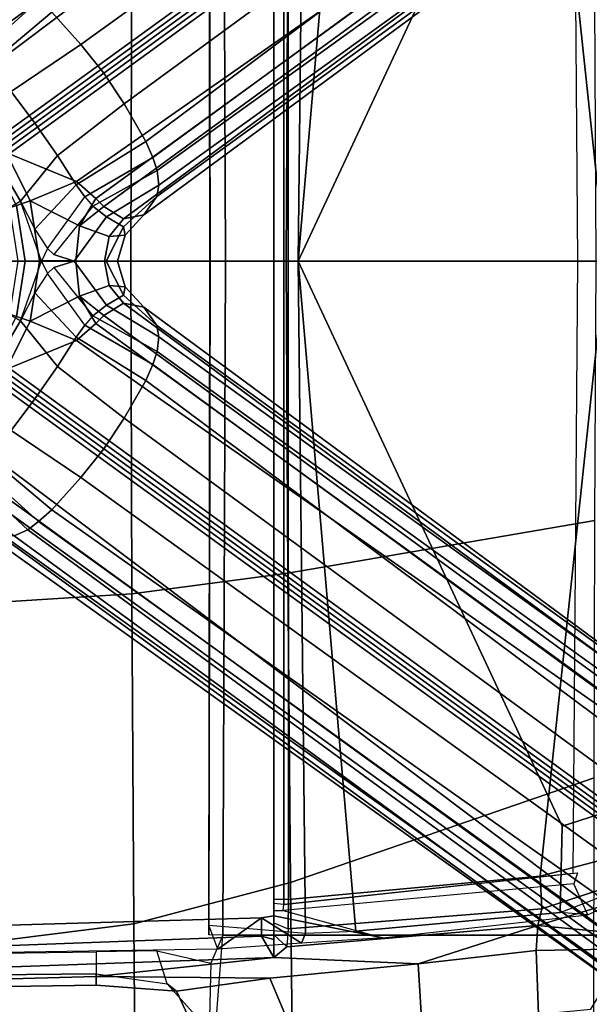
# Model space of a CAD drawing. Units: inches. Extents: x -15 to 147, y -6 to 126.
# Drawn here: x 50 to 54, y 23 to 29 of the extents above; entities that cross this region are included whole.
import ezdxf

# ---------------------------------------------------------------- set-up
doc = ezdxf.new("R2010")
doc.units = ezdxf.units.IN
doc.header["$MEASUREMENT"] = 0
for name, color, linetype in [('SEAT-BASE', 5, 'Continuous'), ('SEAT-FABRIC', 5, 'Continuous'), ('SEAT-FRAME', 5, 'Continuous')]:
    doc.layers.add(name, color=color, linetype=linetype)

# ---------------------------------------------------------------- blocks, each defined once
blk = doc.blocks.new('1SAYL_SUSPMIDBCK_ARMS_1T')
at = {"layer": 'SEAT-BASE'}
for points in [[(-8.0546, 6.8632, 4.4355), (-8.1199, 6.8155, 4.5522), (-1.1747, 1.7287, 7.0284), (-1.0876, 1.7674, 6.9061)], [(-8.0546, 6.8632, 4.4355), (-1.0876, 1.7674, 6.9061), (-1.0143, 1.7789, 6.7636), (-8.018, 6.8783, 4.308)], [(-7.9962, 6.8292, 4.1197), (-8.018, 6.8783, 4.308), (-1.0143, 1.7789, 6.7636), (-0.8762, 1.7347, 6.4002)], [(-8.2228, 6.7118, 4.6671), (-1.2442, 1.6753, 7.0948), (-1.1747, 1.7287, 7.0284), (-8.1199, 6.8155, 4.5522)], [(-7.9962, 6.8292, 4.1197), (-0.8762, 1.7347, 6.4002), (-0.8108, 1.6198, 6.0974), (-8.01, 6.7656, 3.9962)], [(-8.0534, 6.6788, 3.9214), (-8.01, 6.7656, 3.9962), (-0.8108, 1.6198, 6.0974), (-0.8479, 1.4729, 5.9333)], [(-8.2228, 6.7118, 4.6671), (-8.3506, 6.5656, 4.7361), (-1.3291, 1.6011, 7.1618), (-1.2442, 1.6753, 7.0948)], [(-8.0534, 6.6788, 3.9214), (-0.8479, 1.4729, 5.9333), (-0.8814, 1.4093, 5.9064), (-8.0763, 6.63, 3.9258)], [(-0.9462, 1.2561, 5.915), (-0.9814, 0.7903, 5.9789), (-8.1362, 5.983, 4.0182), (-8.0763, 6.63, 3.9258)], [(-0.8814, 1.4093, 5.9064), (-0.9462, 1.2561, 5.915), (-8.0763, 6.63, 3.9258), (-0.8814, 1.4093, 5.9064)], [(-8.4768, 6.4093, 4.7875), (-1.5158, 1.3932, 7.2363), (-1.3291, 1.6011, 7.1618), (-8.3506, 6.5656, 4.7361)], [(-8.4768, 6.4093, 4.7875), (-8.5981, 6.2469, 4.8004), (-1.6626, 1.208, 7.2625), (-1.5158, 1.3932, 7.2363)], [(-1.6626, 1.208, 7.2625), (-8.5981, 6.2469, 4.8004), (-8.7151, 6.0813, 4.7875), (-1.7934, 1.0111, 7.2363)], [(-1.9335, 0.7693, 7.1618), (-1.7934, 1.0111, 7.2363), (-8.7151, 6.0813, 4.7875), (-8.8248, 5.913, 4.7361)], [(-8.1485, 5.9531, 3.9883), (-8.1362, 5.983, 4.0182), (-0.9814, 0.7903, 5.9789), (-0.9937, 0.7603, 5.949)], [(-1.9335, 0.7693, 7.1618), (-8.8248, 5.913, 4.7361), (-8.9243, 5.7463, 4.6671), (-1.9778, 0.6656, 7.0948)], [(-1.0549, 0.6891, 5.9789), (-8.2044, 5.8891, 4.0182), (-8.1797, 5.9101, 3.9883), (-1.0302, 0.7101, 5.949)], [(-0.9937, 0.7603, 5.949), (-1.0302, 0.7101, 5.949), (-8.1797, 5.9101, 3.9883), (-8.1485, 5.9531, 3.9883)], [(-8.2044, 5.8891, 4.0182), (-1.0549, 0.6891, 5.9789), (-1.487, 0.5117, 5.915), (-8.8012, 5.6323, 3.9258)], [(-2.0071, 0.583, 7.0284), (-1.9778, 0.6656, 7.0948), (-8.9243, 5.7463, 4.6671), (-8.9911, 5.6163, 4.5522)], [(-2.0071, 0.583, 7.0284), (-8.9911, 5.6163, 4.5522), (-9.0162, 5.5395, 4.4355), (-2.017, 0.4882, 6.9061)], [(-1.791, 0.2705, 6.0974), (-8.9097, 5.5273, 3.9962), (-8.8406, 5.5953, 3.9214), (-1.6628, 0.3513, 5.9333)], [(-1.6127, 0.4028, 5.9064), (-1.6628, 0.3513, 5.9333), (-8.8406, 5.5953, 3.9214), (-8.8012, 5.6323, 3.9258)], [(-8.8012, 5.6323, 3.9258), (-1.487, 0.5117, 5.915), (-1.6127, 0.4028, 5.9064)], [(-2.0053, 0.4149, 6.7636), (-2.017, 0.4882, 6.9061), (-9.0162, 5.5395, 4.4355), (-9.0193, 5.5001, 4.308)], [(-1.791, 0.2705, 6.0974), (-1.9206, 0.2973, 6.4002), (-8.966, 5.4945, 4.1197), (-8.9097, 5.5273, 3.9962)], [(-2.0053, 0.4149, 6.7636), (-9.0193, 5.5001, 4.308), (-8.966, 5.4945, 4.1197), (-1.9206, 0.2973, 6.4002)], [(-0.8694, 1.3384, 7.3827), (-0.8281, 1.4068, 7.3189), (-1.1747, 1.7286, 7.0283), (-1.2442, 1.6753, 7.0948)], [(-0.7905, 1.5115, 7.1729), (-1.0876, 1.7674, 6.9061), (-1.1747, 1.7286, 7.0283), (-0.8281, 1.4068, 7.3189)], [(-0.8694, 1.3384, 7.3827), (-1.2442, 1.6753, 7.0948), (-1.3291, 1.6011, 7.1618), (-0.9256, 1.2617, 7.4342)], [(-1.0672, 1.09, 7.4991), (-0.9256, 1.2617, 7.4342), (-1.3291, 1.6011, 7.1618), (-1.5158, 1.3932, 7.2363)], [(-1.0672, 1.09, 7.4991), (-1.5158, 1.3932, 7.2363), (-1.6626, 1.208, 7.2625), (-1.2206, 0.8867, 7.5216)], [(-1.6626, 1.208, 7.2625), (-1.7934, 1.0111, 7.2363), (-1.3665, 0.6781, 7.4991), (-1.2206, 0.8867, 7.5216)], [(-0.7151, 0.9528, 7.9363), (-1.0672, 1.09, 7.4991), (-1.2206, 0.8867, 7.5216), (-0.9492, 0.6896, 8.0033)], [(-1.9335, 0.7693, 7.1618), (-1.486, 0.4904, 7.4342), (-1.3665, 0.6781, 7.4991), (-1.7934, 1.0111, 7.2363)], [(-1.2206, 0.8867, 7.5216), (-1.3655, 0.6796, 7.4994), (-1.1271, 0.3856, 7.9363), (-0.9492, 0.6896, 8.0033)], [(-1.9335, 0.7693, 7.1618), (-1.9778, 0.6656, 7.0948), (-1.5416, 0.4133, 7.3827), (-1.486, 0.4904, 7.4342)], [(-1.487, 0.5117, 5.915), (-1.0549, 0.6891, 5.9789), (-1.0302, 0.7101, 5.949), (-1.1893, 0.3874, 5.9497)], [(-0.9372, 0.6809, 5.8365), (-1.1017, 0.358, 5.8365), (-1.1893, 0.3874, 5.9497), (-1.0302, 0.7101, 5.949)], [(-2.007, 0.583, 7.0283), (-1.5938, 0.3529, 7.3189), (-1.5416, 0.4133, 7.3827), (-1.9778, 0.6656, 7.0948)], [(-1.3655, 0.6796, 7.4994), (-1.486, 0.4904, 7.4342), (-1.2193, 0.2055, 7.8473), (-1.1271, 0.3856, 7.9363)], [(-0.8991, 0.6532, 8.1652), (-0.9492, 0.6896, 8.0033), (-1.1271, 0.3856, 7.9363), (-1.0569, 0.3434, 8.1652)], [(-2.007, 0.583, 7.0283), (-2.017, 0.4882, 6.9061), (-1.6818, 0.2848, 7.1729), (-1.5938, 0.3529, 7.3189)], [(-1.1893, 0.3874, 5.9497), (-1.5066, 0.2256, 5.9389), (-1.6127, 0.4028, 5.9064), (-1.487, 0.5117, 5.915)], [(-2.0053, 0.4149, 6.7636), (-1.7908, 0.219, 6.8431), (-1.6818, 0.2848, 7.1729), (-2.017, 0.4882, 6.9061)], [(-1.2193, 0.2055, 7.8473), (-1.486, 0.4904, 7.4342), (-1.5416, 0.4133, 7.3827), (-1.3022, 0.0811, 7.7127)], [(-2.0053, 0.4149, 6.7636), (-1.9206, 0.2973, 6.4002), (-1.8007, 0.1652, 6.4675), (-1.7908, 0.219, 6.8431)], [(-1.5066, 0.2256, 5.9389), (-1.6628, 0.3513, 5.9333), (-1.6127, 0.4028, 5.9064), (-1.5066, 0.2256, 5.9389)], [(-1.5416, 0.4133, 7.3827), (-1.3022, 0.0811, 7.7127), (-1.3426, 0.0428, 7.6432), (-1.5938, 0.3529, 7.3189)], [(-1.5066, 0.2256, 5.9389), (-1.1893, 0.3874, 5.9497), (-1.2504, 0.0015, 5.9497), (-1.4829, 0.0001, 5.948)], [(-1.3022, 0.0811, 7.7127), (-1.2193, 0.2055, 7.8473), (-1.1271, 0.3856, 7.9363), (-1.2637, 0, 7.7908)], [(-1.1113, 0, 8.1652), (-1.0569, 0.3434, 8.1652), (-1.1271, 0.3856, 7.9363), (-1.2637, 0, 7.7908)], [(-1.1017, 0.358, 5.8365), (-1.1584, 0, 5.8365), (-1.2504, 0.0015, 5.9497), (-1.1893, 0.3874, 5.9497)], [(-1.791, 0.2705, 6.0974), (-1.6628, 0.3513, 5.9333), (-1.5066, 0.2256, 5.9389), (-1.6979, 0.1575, 6.1425)], [(-1.3426, 0.0428, 7.6432), (-1.5938, 0.3529, 7.3189), (-1.6818, 0.2848, 7.1729), (-1.4726, 0, 7.4119)], [(-0.9953, 0.3222, 2.6575), (-1.0465, -0.001, 2.6575), (-1.1584, 0, 5.8365), (-1.1017, 0.358, 5.8365)], [(-1.791, 0.2705, 6.0974), (-1.6979, 0.1575, 6.1425), (-1.8007, 0.1652, 6.4675), (-1.9206, 0.2973, 6.4002)], [(-1.6783, 0, 6.9468), (-1.4726, 0, 7.4119), (-1.6818, 0.2848, 7.1729), (-1.7908, 0.219, 6.8431)], [(-1.6783, 0, 6.9468), (-1.7908, 0.219, 6.8431), (-1.8007, 0.1652, 6.4675), (-1.752, 0, 6.5038)], [(-1.6683, 0, 6.1863), (-1.6979, 0.1575, 6.1425), (-1.5066, 0.2256, 5.9389), (-1.4829, 0.0001, 5.948)], [(-1.6683, 0, 6.1863), (-1.752, 0, 6.5038), (-1.8007, 0.1652, 6.4675), (-1.6979, 0.1575, 6.1425)], [(-1.4726, 0, 7.4119), (-1.2637, 0, 7.7908), (-1.3022, 0.0811, 7.7127), (-1.3426, 0.0428, 7.6432)], [(-1.8007, -0.1652, 6.4675), (-1.7908, -0.219, 6.8431), (-1.6783, 0, 6.9468), (-1.752, 0, 6.5038)], [(-1.6818, -0.2848, 7.1729), (-1.4726, 0, 7.4119), (-1.6783, 0, 6.9468), (-1.7908, -0.219, 6.8431)], [(-1.6818, -0.2848, 7.1729), (-1.5938, -0.3529, 7.3189), (-1.3426, -0.0428, 7.6432), (-1.4726, 0, 7.4119)], [(-1.3022, -0.0811, 7.7127), (-1.2637, 0, 7.7908), (-1.4726, 0, 7.4119), (-1.3426, -0.0428, 7.6432)], [(-1.1271, -0.3856, 7.9363), (-1.2193, -0.2055, 7.8473), (-1.3022, -0.0811, 7.7127), (-1.2637, 0, 7.7908)], [(-1.1271, -0.3856, 7.9363), (-1.0569, -0.3434, 8.1652), (-1.1113, 0, 8.1652), (-1.2637, 0, 7.7908)], [(-1.2504, -0.0015, 5.9497), (-1.1584, 0, 5.8365), (-1.1017, -0.358, 5.8365), (-1.1893, -0.3874, 5.9497)], [(-1.1584, 0, 5.8365), (-1.0465, 0.001, 2.6575), (-0.9953, -0.3222, 2.6575), (-1.1017, -0.358, 5.8365)], [(-1.8007, -0.1652, 6.4675), (-1.752, 0, 6.5038), (-1.6683, 0, 6.1863), (-1.6979, -0.1575, 6.1425)], [(-1.5066, -0.2256, 5.9389), (-1.6979, -0.1575, 6.1425), (-1.6683, 0, 6.1863), (-1.4829, -0.0001, 5.948)], [(-1.3426, -0.0428, 7.6432), (-1.3022, -0.0811, 7.7127), (-1.5416, -0.4133, 7.3827), (-1.5938, -0.3529, 7.3189)], [(-1.2504, -0.0015, 5.9497), (-1.1893, -0.3874, 5.9497), (-1.5066, -0.2256, 5.9389), (-1.4829, -0.0001, 5.948)], [(-1.5416, -0.4133, 7.3827), (-1.486, -0.4904, 7.4342), (-1.2193, -0.2055, 7.8473), (-1.3022, -0.0811, 7.7127)], [(-1.8007, -0.1652, 6.4675), (-1.9206, -0.2973, 6.4002), (-2.0053, -0.4149, 6.7636), (-1.7908, -0.219, 6.8431)], [(-1.8007, -0.1652, 6.4675), (-1.6979, -0.1575, 6.1425), (-1.791, -0.2705, 6.0974), (-1.9206, -0.2973, 6.4002)], [(-1.5066, -0.2256, 5.9389), (-1.6628, -0.3513, 5.9333), (-1.791, -0.2705, 6.0974), (-1.6979, -0.1575, 6.1425)], [(-1.6818, -0.2848, 7.1729), (-1.7908, -0.219, 6.8431), (-2.0053, -0.4149, 6.7636), (-2.017, -0.4882, 6.9061)], [(-1.6127, -0.4028, 5.9064), (-1.6628, -0.3513, 5.9333), (-1.5066, -0.2256, 5.9389)], [(-1.6127, -0.4028, 5.9064), (-1.5066, -0.2256, 5.9389), (-1.1893, -0.3874, 5.9497), (-1.487, -0.5117, 5.915)], [(-1.2193, -0.2055, 7.8473), (-1.486, -0.4904, 7.4342), (-1.3665, -0.6781, 7.4991), (-1.1271, -0.3856, 7.9363)], [(-8.966, -5.4945, 4.1197), (-9.0193, -5.5001, 4.308), (-2.0053, -0.4149, 6.7636), (-1.9206, -0.2973, 6.4002)], [(-8.966, -5.4945, 4.1197), (-1.9206, -0.2973, 6.4002), (-1.791, -0.2705, 6.0974), (-8.9097, -5.5273, 3.9962)], [(-8.8406, -5.5953, 3.9214), (-8.9097, -5.5273, 3.9962), (-1.791, -0.2705, 6.0974), (-1.6628, -0.3513, 5.9333)], [(-1.6818, -0.2848, 7.1729), (-2.017, -0.4882, 6.9061), (-2.007, -0.583, 7.0283), (-1.5938, -0.3529, 7.3189)], [(-8.8406, -5.5953, 3.9214), (-1.6628, -0.3513, 5.9333), (-1.6127, -0.4028, 5.9064), (-8.8012, -5.6323, 3.9258)], [(-1.5416, -0.4133, 7.3827), (-1.5938, -0.3529, 7.3189), (-2.007, -0.583, 7.0283), (-1.9778, -0.6656, 7.0948)], [(-1.1893, -0.3874, 5.9497), (-1.1017, -0.358, 5.8365), (-0.9372, -0.6809, 5.8365), (-1.0302, -0.7101, 5.949)], [(-1.1271, -0.3856, 7.9363), (-0.9492, -0.6896, 8.0033), (-0.8991, -0.6532, 8.1652), (-1.0569, -0.3434, 8.1652)], [(-9.0162, -5.5395, 4.4355), (-2.017, -0.4882, 6.9061), (-2.0053, -0.4149, 6.7636), (-9.0193, -5.5001, 4.308)], [(-1.6127, -0.4028, 5.9064), (-1.487, -0.5117, 5.915), (-8.8012, -5.6323, 3.9258), (-1.6127, -0.4028, 5.9064)], [(-1.5416, -0.4133, 7.3827), (-1.9778, -0.6656, 7.0948), (-1.9335, -0.7693, 7.1618), (-1.486, -0.4904, 7.4342)], [(-1.0302, -0.7101, 5.949), (-1.0549, -0.6891, 5.9789), (-1.487, -0.5117, 5.915), (-1.1893, -0.3874, 5.9497)], [(-1.1271, -0.3856, 7.9363), (-1.3665, -0.6781, 7.4991), (-1.2205, -0.8869, 7.5216), (-0.9492, -0.6896, 8.0033)], [(-9.0162, -5.5395, 4.4355), (-8.9911, -5.6163, 4.5522), (-2.0071, -0.583, 7.0284), (-2.017, -0.4882, 6.9061)], [(-1.3665, -0.6781, 7.4991), (-1.486, -0.4904, 7.4342), (-1.9335, -0.7693, 7.1618), (-1.7934, -1.0111, 7.2363)], [(-1.487, -0.5117, 5.915), (-1.0549, -0.6891, 5.9789), (-8.2044, -5.8891, 4.0182), (-8.8012, -5.6323, 3.9258)], [(-8.9243, -5.7463, 4.6671), (-1.9778, -0.6656, 7.0948), (-2.0071, -0.583, 7.0284), (-8.9911, -5.6163, 4.5522)], [(-8.9243, -5.7463, 4.6671), (-8.8248, -5.913, 4.7361), (-1.9335, -0.7693, 7.1618), (-1.9778, -0.6656, 7.0948)], [(-8.1797, -5.9101, 3.9883), (-8.2044, -5.8891, 4.0182), (-1.0549, -0.6891, 5.9789), (-1.0302, -0.7101, 5.949)], [(-1.3665, -0.6781, 7.4991), (-1.7934, -1.0111, 7.2363), (-1.6626, -1.208, 7.2625), (-1.2205, -0.8869, 7.5216)], [(-1.2206, -0.8867, 7.5216), (-1.0672, -1.09, 7.4991), (-0.7151, -0.9528, 7.9363), (-0.9492, -0.6896, 8.0033)], [(-1.0302, -0.7101, 5.949), (-0.9937, -0.7603, 5.949), (-8.1485, -5.9531, 3.9883), (-8.1797, -5.9101, 3.9883)], [(-8.7151, -6.0813, 4.7875), (-1.7934, -1.0111, 7.2363), (-1.9335, -0.7693, 7.1618), (-8.8248, -5.913, 4.7361)], [(-0.9814, -0.7903, 5.9789), (-8.1362, -5.983, 4.0182), (-8.1485, -5.9531, 3.9883), (-0.9937, -0.7603, 5.949)], [(-8.1362, -5.983, 4.0182), (-0.9814, -0.7903, 5.9789), (-0.9462, -1.2561, 5.915), (-8.0763, -6.63, 3.9258)], [(-1.6626, -1.208, 7.2625), (-1.5158, -1.3932, 7.2363), (-1.0672, -1.09, 7.4991), (-1.2206, -0.8867, 7.5216)], [(-8.7151, -6.0813, 4.7875), (-8.5981, -6.2469, 4.8004), (-1.6626, -1.208, 7.2625), (-1.7934, -1.0111, 7.2363)], [(-1.3291, -1.6011, 7.1618), (-0.9256, -1.2617, 7.4342), (-1.0672, -1.09, 7.4991), (-1.5158, -1.3932, 7.2363)], [(-1.6626, -1.208, 7.2625), (-8.5981, -6.2469, 4.8004), (-8.4768, -6.4093, 4.7875), (-1.5158, -1.3932, 7.2363)], [(-8.0763, -6.63, 3.9258), (-0.9462, -1.2561, 5.915), (-0.8814, -1.4093, 5.9064)], [(-1.3291, -1.6011, 7.1618), (-1.2442, -1.6753, 7.0948), (-0.8694, -1.3384, 7.3827), (-0.9256, -1.2617, 7.4342)], [(-1.3291, -1.6011, 7.1618), (-1.5158, -1.3932, 7.2363), (-8.4768, -6.4093, 4.7875), (-8.3506, -6.5656, 4.7361)], [(-1.1747, -1.7286, 7.0283), (-0.8281, -1.4068, 7.3189), (-0.8694, -1.3384, 7.3827), (-1.2442, -1.6753, 7.0948)], [(-0.8814, -1.4093, 5.9064), (-0.8479, -1.4729, 5.9333), (-8.0534, -6.6788, 3.9214), (-8.0763, -6.63, 3.9258)], [(-1.1747, -1.7286, 7.0283), (-1.0876, -1.7674, 6.9061), (-0.7905, -1.5115, 7.1729), (-0.8281, -1.4068, 7.3189)], [(-0.8108, -1.6198, 6.0974), (-8.01, -6.7656, 3.9962), (-8.0534, -6.6788, 3.9214), (-0.8479, -1.4729, 5.9333)]]:
    blk.add_3dface(points, dxfattribs=at)
at = {"layer": 'SEAT-FABRIC'}
for points in [[(-1.8556, 4.2641, 17.6821), (-0.8009, 4.3978, 17.8107), (-0.8163, 6.5566, 18.2788), (-1.8739, 6.3549, 18.1524)], [(-1.8556, 4.2641, 17.6821), (-1.8739, 6.3549, 18.1524), (-2.8842, 5.9578, 17.9805), (-2.8628, 3.9981, 17.5304)], [(-4.8137, 3.3248, 17.1404), (-2.8628, 3.9981, 17.5304), (-2.8842, 5.9578, 17.9805), (-4.8128, 4.9576, 17.499)], [(-1.8435, 2.1408, 17.3862), (-0.7915, 2.2074, 17.5167), (-0.8009, 4.3978, 17.8107), (-1.8556, 4.2641, 17.6821)], [(-1.8435, 2.1408, 17.3862), (-1.8556, 4.2641, 17.6821), (-2.8628, 3.9981, 17.5304), (-2.8471, 2.008, 17.2417)], [(-4.8185, 1.6704, 16.9013), (-2.8471, 2.008, 17.2417), (-2.8628, 3.9981, 17.5304), (-4.8137, 3.3248, 17.1404)], [(-1.8379, 0, 17.2971), (-0.7869, 0, 17.4022), (-0.7915, 2.2074, 17.5167), (-1.8435, 2.1408, 17.3862)], [(-1.8379, 0, 17.2971), (-1.8435, 2.1408, 17.3862), (-2.8471, 2.008, 17.2417), (-2.8352, 0, 17.1361)], [(-4.8274, 0, 16.8145), (-2.8352, 0, 17.1361), (-2.8471, 2.008, 17.2417), (-4.8185, 1.6704, 16.9013)], [(-2.8471, -2.008, 17.2417), (-2.8352, 0, 17.1361), (-4.8274, 0, 16.8145), (-4.8185, -1.6704, 16.9013)], [(-2.8471, -2.008, 17.2417), (-1.8435, -2.1408, 17.3862), (-1.8379, 0, 17.2971), (-2.8352, 0, 17.1361)], [(-0.7915, -2.2074, 17.5167), (-0.7869, 0, 17.4022), (-1.8379, 0, 17.2971), (-1.8435, -2.1408, 17.3862)]]:
    blk.add_3dface(points, dxfattribs=at)
at = {"layer": 'SEAT-FRAME'}
for points in [[(-4.7462, 7.5677, 11.916), (-4.6905, 7.7624, 12.0238), (-4.9622, 4.8232, 11.6053), (-4.9678, 4.623, 11.5681)], [(-4.8819, 4.3375, 11.445), (-4.6892, 7.5744, 11.836), (-2.172, 7.6502, 11.8517), (-2.4278, 4.3379, 11.4449)], [(-2.4278, 4.3379, 11.4449), (-2.3516, 4.5162, 11.5032), (-2.3399, 4.952, 11.5845), (-2.172, 7.6502, 11.8517)], [(-4.9534, 4.3367, 11.4805), (-4.9678, 4.623, 11.5681), (-4.7462, 7.5677, 11.916), (-4.6892, 7.5744, 11.836)], [(-4.6892, 7.5744, 11.836), (-4.8819, 4.3375, 11.445), (-4.9534, 4.3367, 11.4805)], [(-2.7308, 4.6134, 12.5322), (-2.1316, 4.6977, 11.9346), (-2.3454, 5.1573, 11.6513), (-2.9189, 5.0619, 12.2882)], [(-2.1316, 4.6977, 11.9346), (-2.0713, 4.6496, 11.8303), (-2.3399, 4.952, 11.5845), (-2.3454, 5.1573, 11.6513)], [(-2.7308, 4.6134, 12.5322), (-2.9189, 5.0619, 12.2882), (-3.7096, 4.9431, 12.454), (-3.6834, 4.5207, 12.7514)], [(-3.7096, 4.9431, 12.454), (-4.4577, 4.8462, 12.3131), (-4.4421, 4.4353, 12.7123), (-3.6834, 4.5207, 12.7514)], [(-2.3399, 4.952, 11.5845), (-2.0713, 4.6496, 11.8303), (-2.0038, 4.4377, 11.6865), (-2.3516, 4.5162, 11.5032)], [(-4.7935, 4.8126, 11.992), (-5.0287, 4.4256, 12.143), (-4.4421, 4.4353, 12.7123), (-4.4577, 4.8462, 12.3131)], [(1.752, 4.6405, 13.5397), (1.752, 4.6957, 12.7392), (-1.6142, 4.6032, 12.7985), (-2.7559, 4.4818, 13.5391)], [(-2.7308, 4.6134, 12.5322), (-1.6142, 4.6032, 12.7985), (-1.6142, 4.6579, 12.0571), (-2.1316, 4.6977, 11.9346)], [(-1.6142, 4.5849, 11.8557), (-2.0713, 4.6496, 11.8303), (-2.1316, 4.6977, 11.9346), (-1.6142, 4.6579, 12.0571)], [(1.7519, 4.6182, 11.7336), (-1.6142, 4.5849, 11.8557), (-1.6142, 4.6579, 12.0571), (1.752, 4.71, 11.9369)], [(1.752, 4.6957, 12.7392), (1.752, 4.71, 11.9369), (-1.6142, 4.6579, 12.0571), (-1.6142, 4.6032, 12.7985)], [(1.752, 4.5081, 13.75), (1.752, 4.6405, 13.5397), (-2.7559, 4.4818, 13.5391), (-2.6764, 4.3435, 13.75)], [(-2.0038, 4.4377, 11.6865), (-1.6142, 4.4435, 11.7139), (-1.6142, 4.5849, 11.8557), (-2.0713, 4.6496, 11.8303)], [(-3.6834, 4.5207, 12.7514), (-2.7559, 4.4818, 13.5391), (-1.6142, 4.6032, 12.7985), (-2.7308, 4.6134, 12.5322)], [(1.752, 4.4913, 11.7028), (-1.6142, 4.4435, 11.7139), (-1.6142, 4.5849, 11.8557), (1.7519, 4.6182, 11.7336)], [(-4.4421, 4.4353, 12.7123), (-4.4537, 4.2747, 13.8034), (-3.6834, 4.5207, 12.7514), (-4.4421, 4.4353, 12.7123)], [(-3.6834, 4.5207, 12.7514), (-4.4537, 4.2747, 13.8034), (-2.8403, 4.413, 14.1105), (-2.7559, 4.4818, 13.5391)], [(1.752, 4.3541, 13.75), (1.752, 4.5081, 13.75), (-2.6764, 4.3435, 13.75), (-2.6772, 4.226, 13.75)], [(-4.4421, 4.4353, 12.7123), (-5.0287, 4.4256, 12.143), (-5.2696, 4.3542, 12.1488), (-4.4537, 4.2747, 13.8034)], [(-2.7559, 4.4818, 13.5391), (-2.8403, 4.413, 14.1105), (-2.7559, 4.3349, 14.1015), (-2.7559, 4.3658, 13.8283)], [(-2.7559, 4.4818, 13.5391), (-2.7559, 4.3658, 13.8283), (-2.6764, 4.3435, 13.75), (-2.7559, 4.4818, 13.5391)], [(1.752, 4.4913, 11.7028), (1.752, 4.3541, 13.75), (-2.6772, 4.226, 13.75), (-2.3964, 4.4273, 11.7059)], [(-4.4778, 4.1669, 13.9952), (-2.8484, 4.2963, 14.3059), (-2.8403, 4.413, 14.1105), (-4.4537, 4.2747, 13.8034)], [(-3.4561, 4.3538, 12.077), (-2.9339, 4.388, 11.9802), (-2.9593, 4.3243, 11.9007), (-3.2829, 4.3105, 11.9715)], [(-2.6772, 4.226, 13.75), (-2.7559, 4.2123, 13.8288), (-3.4561, 4.3538, 12.077), (-2.9339, 4.388, 11.9802)], [(-2.3964, 4.4273, 11.7059), (-2.3382, 4.2726, 11.5829), (-2.9593, 4.3243, 11.9007), (-2.9339, 4.388, 11.9802)], [(-2.3964, 4.4273, 11.7059), (-2.6772, 4.226, 13.75), (-2.9339, 4.388, 11.9802), (-2.3964, 4.4273, 11.7059)], [(-2.7559, 4.3349, 14.1015), (-2.7559, 4.2567, 14.2459), (-2.8484, 4.2963, 14.3059), (-2.8403, 4.413, 14.1105)], [(-5.2442, 4.0341, 13.6935), (-4.4537, 4.2747, 13.8034), (-5.2696, 4.3542, 12.1488), (-5.7097, 4.0897, 12.2168)], [(-4.8819, 4.3375, 11.445), (-2.4278, 4.3379, 11.4449), (-2.4447, 0, 11.3201), (-4.9235, 0, 11.3201)], [(-3.2829, 4.3105, 11.9715), (-3.4561, 4.3538, 12.077), (-4.7732, 4.2054, 12.1465), (-4.5964, 4.1916, 12.0147)], [(-3.4561, 4.3538, 12.077), (-4.7732, 4.2054, 12.1465), (-4.6839, 4.0058, 13.7534), (-2.8161, 4.1781, 14.0947)], [(-4.5964, 4.1916, 12.0147), (-4.6093, 3.6362, 11.8856), (-2.9133, 0, 11.8446), (-3.2829, 4.3105, 11.9715)], [(-2.7559, 4.1793, 14.1254), (-2.8161, 4.1781, 14.0947), (-3.4561, 4.3538, 12.077), (-2.7559, 4.2123, 13.8288)], [(-2.9593, 4.3243, 11.9007), (-3.2829, 4.3105, 11.9715), (-2.9133, 0, 11.8446)], [(-2.9593, 4.3243, 11.9007), (-2.9133, 0, 11.8446), (-2.345, 0, 11.5618), (-2.3382, 4.2726, 11.5829)], [(-2.7559, 4.2123, 13.8288), (-2.7559, 4.3658, 13.8283), (-2.7559, 4.3349, 14.1015), (-2.7559, 4.1793, 14.1254)], [(-2.7559, 4.2123, 13.8288), (-2.6772, 4.226, 13.75), (-2.6764, 4.3435, 13.75), (-2.7559, 4.3658, 13.8283)], [(-2.7559, 4.1326, 14.2064), (-2.7559, 4.1793, 14.1254), (-2.7559, 4.3349, 14.1015), (-2.7559, 4.2567, 14.2459)], [(-2.4278, 4.3379, 11.4449), (-2.3381, 4.3342, 11.5137), (-2.3463, 0, 11.4177), (-2.4447, 0, 11.3201)], [(-2.345, 0, 11.5618), (-2.3463, 0, 11.4177), (-2.3381, 4.3342, 11.5137), (-2.3382, 4.2726, 11.5829)], [(-5.2442, 4.0341, 13.6935), (-5.3013, 3.8974, 13.8272), (-4.4778, 4.1669, 13.9952), (-4.4537, 4.2747, 13.8034)], [(-4.4778, 4.1669, 13.9952), (-4.4666, 3.9584, 14.0666), (-2.8502, 4.1067, 14.3893), (-2.8484, 4.2963, 14.3059)], [(-2.8484, 4.2963, 14.3059), (-2.8502, 4.1067, 14.3893), (-2.7559, 4.1056, 14.3122), (-2.7559, 4.2567, 14.2459)], [(-2.7559, 4.2567, 14.2459), (-2.7559, 4.1056, 14.3122), (-2.7559, 4.1326, 14.2064)], [(-4.7732, 4.2054, 12.1465), (-4.5964, 4.1916, 12.0147), (-5.6562, 3.7816, 12.1513), (-5.7398, 3.7777, 12.275)], [(-5.6562, 3.7816, 12.1513), (-5.7028, 3.2846, 12.0256), (-4.6093, 3.6362, 11.8856), (-4.5964, 4.1916, 12.0147)], [(-5.227, 3.7584, 13.9217), (-4.4666, 3.9584, 14.0666), (-4.4778, 4.1669, 13.9952), (-5.3013, 3.8974, 13.8272)], [(-2.8204, 4.1391, 14.129), (-4.7082, 3.9358, 13.7808), (-4.6839, 4.0058, 13.7534), (-2.8161, 4.1781, 14.0947)], [(-4.7082, 0, 13.7811), (-4.6775, 3.9411, 13.7865), (-2.8204, 4.1391, 14.129), (-2.8204, 0, 14.129)], [(-2.7559, 4.1793, 14.1254), (-2.8161, 4.1781, 14.0947), (-2.8204, 4.1391, 14.129), (-2.7559, 4.1326, 14.2064)], [(-2.7559, 0, 14.2064), (-2.8204, 0, 14.129), (-2.8204, 4.1391, 14.129), (-2.7559, 4.1326, 14.2064)], [(-2.7559, 4.1056, 14.3122), (-2.7563, 0, 14.2941), (-2.7559, 0, 14.2064), (-2.7559, 4.1326, 14.2064)], [(-2.8489, 0, 14.3639), (-2.8502, 4.1067, 14.3893), (-4.4666, 3.9584, 14.0666), (-4.8868, 0, 13.988)], [(-2.8489, 0, 14.3639), (-2.7563, 0, 14.2941), (-2.7559, 4.1056, 14.3122), (-2.8502, 4.1067, 14.3893)], [(-6.1473, 0, 13.7877), (-4.8868, 0, 13.988), (-4.4666, 3.9584, 14.0666), (-5.227, 3.7584, 13.9217)], [(-5.7028, 3.2846, 12.0256), (-5.579, 0, 11.9938), (-2.9133, 0, 11.8446), (-4.6093, 3.6362, 11.8856)], [(-4.4666, -3.9584, 14.0666), (-4.8868, 0, 13.988), (-6.1473, 0, 13.7877), (-5.227, -3.7584, 13.9217)], [(-2.9133, 0, 11.8446), (-5.579, 0, 11.9938), (-5.7028, -3.2846, 12.0256), (-4.6093, -3.6362, 11.8856)], [(-2.4447, 0, 11.3201), (-2.4278, -4.3379, 11.4449), (-4.8819, -4.3375, 11.445), (-4.9235, 0, 11.3201)], [(-4.4666, -3.9584, 14.0666), (-2.8502, -4.1067, 14.3893), (-2.8489, 0, 14.3639), (-4.8868, 0, 13.988)], [(-2.8204, -4.1391, 14.129), (-4.6775, -3.9411, 13.7865), (-4.7082, 0, 13.7811), (-2.8204, 0, 14.129)], [(-2.9133, 0, 11.8446), (-4.6093, -3.6362, 11.8856), (-4.5964, -4.1916, 12.0147), (-3.2829, -4.3105, 11.9715)], [(-2.9133, 0, 11.8446), (-3.2829, -4.3105, 11.9715), (-2.9593, -4.3243, 11.9007), (-2.9133, 0, 11.8446)], [(-2.345, 0, 11.5618), (-2.9133, 0, 11.8446), (-2.9593, -4.3243, 11.9007), (-2.3382, -4.2726, 11.5829)], [(-2.7559, -4.1056, 14.3122), (-2.7563, 0, 14.2941), (-2.8489, 0, 14.3639), (-2.8502, -4.1067, 14.3893)], [(-2.8204, -4.1391, 14.129), (-2.8204, 0, 14.129), (-2.7559, 0, 14.2064), (-2.7559, -4.1326, 14.2064)], [(-2.7559, 0, 14.2064), (-2.7563, 0, 14.2941), (-2.7559, -4.1056, 14.3122), (-2.7559, -4.1326, 14.2064)], [(-2.3381, -4.3342, 11.5137), (-2.3463, 0, 11.4177), (-2.345, 0, 11.5618), (-2.3382, -4.2726, 11.5829)], [(-2.3463, 0, 11.4177), (-2.3381, -4.3342, 11.5137), (-2.4278, -4.3379, 11.4449), (-2.4447, 0, 11.3201)]]:
    blk.add_3dface(points, dxfattribs=at)

msp = doc.modelspace()

# ---------------------------------------------------------------- block references
at = {"rotation": 180}
msp.add_blockref('1SAYL_SUSPMIDBCK_ARMS_1T', (48.7908, 27.8046), dxfattribs=at)

doc.saveas('drawing.dxf')
